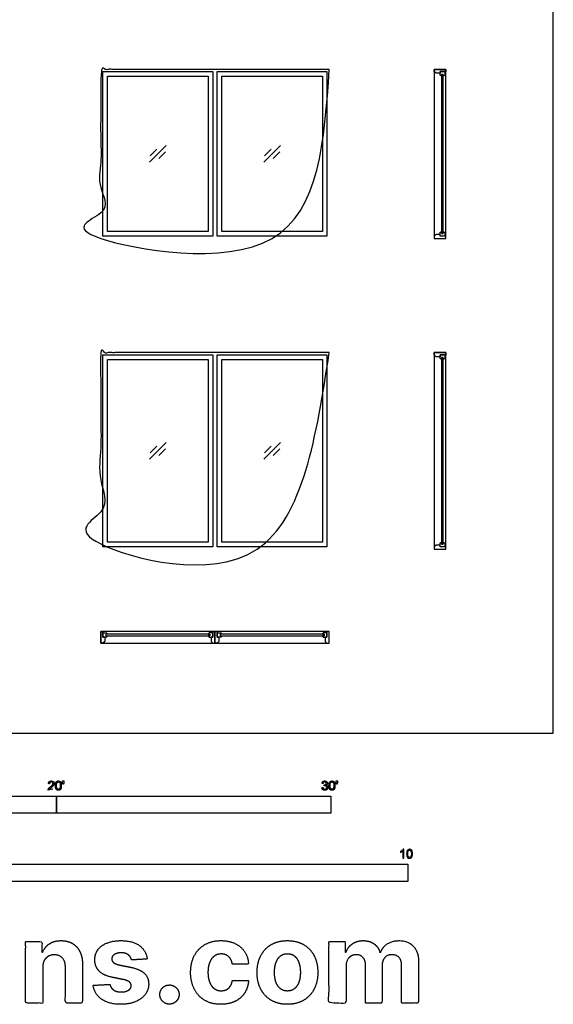
# Model space of a CAD drawing. Units: metres. Extents: x 0 to 11.6, y -3 to 16.1.
# Drawn here: x 5.7 to 11.6, y -3 to 7.9 of the extents above; entities that cross this region are included whole.
import ezdxf

# ---------------------------------------------------------------- set-up
doc = ezdxf.new("R2010")
doc.units = ezdxf.units.M
for name, color, linetype, true_color in [('2D$AG-BUILDINGS', 7, 'Continuous', 0x66ccff), ('2D$AG-DETAILS', 7, 'Continuous', 0x66ffff), ('2D$N-SYMB', 7, 'Continuous', 0x800040), ('2D$X-DIMENSIONS.COM', 7, 'Continuous', 0x800080), ('2D$X-VPRT', 7, 'Continuous', 0xfb02ff)]:
    doc.layers.add(name, color=color, linetype=linetype, true_color=true_color)

msp = doc.modelspace()

# ---------------------------------------------------------------- linework, layer by layer
at = {"layer": '2D$AG-BUILDINGS'}
for points in [[(6.613, 5.524), (6.613, 7.353), (7.833, 7.353), (7.833, 5.524)], [(7.883, 5.524), (7.883, 7.353), (9.103, 7.353), (9.103, 5.524)], [(10.423, 5.499), (10.423, 7.378), (10.296, 7.378), (10.296, 5.499)], [(10.296, 7.353), (10.296, 7.378), (10.423, 7.378), (10.423, 7.353), (10.36, 7.353), (10.36, 7.334), (10.315, 7.334)], [(10.375, 7.322), (10.375, 7.302), (10.36, 7.312), (10.36, 7.353), (10.411, 7.353), (10.411, 7.312), (10.395, 7.302), (10.395, 7.322)], [(6.664, 5.575), (6.664, 7.302), (7.782, 7.302), (7.782, 5.575)], [(7.934, 5.575), (7.934, 7.302), (9.052, 7.302), (9.052, 5.575)], [(10.375, 5.555), (10.395, 5.555), (10.395, 7.322), (10.375, 7.322)], [(10.296, 5.524), (10.296, 5.499), (10.423, 5.499), (10.423, 5.524), (10.36, 5.524), (10.36, 5.543), (10.315, 5.543)], [(6.613, 2.07), (6.613, 4.203), (7.833, 4.203), (7.833, 2.07)], [(7.883, 2.07), (7.883, 4.203), (9.103, 4.203), (9.103, 2.07)], [(10.423, 2.044), (10.423, 4.229), (10.296, 4.229), (10.296, 2.044)], [(10.296, 4.203), (10.296, 4.229), (10.423, 4.229), (10.423, 4.203), (10.36, 4.203), (10.36, 4.184), (10.315, 4.184)], [(10.375, 4.173), (10.375, 4.153), (10.36, 4.163), (10.36, 4.203), (10.411, 4.203), (10.411, 4.163), (10.395, 4.153), (10.395, 4.173)], [(10.375, 2.101), (10.395, 2.101), (10.395, 4.173), (10.375, 4.173)], [(6.664, 2.121), (6.664, 4.153), (7.782, 4.153), (7.782, 2.121)], [(7.934, 2.121), (7.934, 4.153), (9.052, 4.153), (9.052, 2.121)], [(10.296, 2.07), (10.296, 2.044), (10.423, 2.044), (10.423, 2.07), (10.36, 2.07), (10.36, 2.089), (10.315, 2.089)], [(6.613, 1), (6.588, 1), (6.588, 1.127), (6.613, 1.127), (6.613, 1.064), (6.632, 1.064), (6.632, 1.019)], [(7.858, 1.127), (6.588, 1.127), (6.588, 1), (7.858, 1)], [(6.644, 1.079), (6.664, 1.079), (6.654, 1.064), (6.613, 1.064), (6.613, 1.114), (6.654, 1.114), (6.664, 1.099), (6.644, 1.099)], [(7.802, 1.079), (7.802, 1.099), (6.644, 1.099), (6.644, 1.079)], [(7.802, 1.079), (7.782, 1.079), (7.792, 1.064), (7.833, 1.064), (7.833, 1.114), (7.792, 1.114), (7.782, 1.099), (7.802, 1.099)], [(7.833, 1), (7.858, 1), (7.858, 1.127), (7.833, 1.127), (7.833, 1.064), (7.814, 1.064), (7.814, 1.019)], [(7.883, 1), (7.858, 1), (7.858, 1.127), (7.883, 1.127), (7.883, 1.064), (7.902, 1.064), (7.902, 1.019)], [(9.128, 1.127), (7.858, 1.127), (7.858, 1), (9.128, 1)], [(7.914, 1.079), (7.934, 1.079), (7.924, 1.064), (7.883, 1.064), (7.883, 1.114), (7.924, 1.114), (7.934, 1.099), (7.914, 1.099)], [(9.072, 1.079), (9.072, 1.099), (7.914, 1.099), (7.914, 1.079)], [(9.072, 1.079), (9.052, 1.079), (9.062, 1.064), (9.103, 1.064), (9.103, 1.114), (9.062, 1.114), (9.052, 1.099), (9.072, 1.099)], [(9.103, 1), (9.128, 1), (9.128, 1.127), (9.103, 1.127), (9.103, 1.064), (9.084, 1.064), (9.084, 1.019)]]:
    msp.add_lwpolyline(points, close=True, dxfattribs=at)
for points, knots in [([(9.128, 7.378), (9.128, 6.439), (9.128, 5.499), (8.493, 5.499), (7.858, 5.499), (7.223, 5.499), (6.588, 5.499), (6.588, 6.439), (6.588, 7.378), (7.858, 7.378), (9.128, 7.378)], [91.44, 91.44, 91.44, 93.98, 93.98, 96.52, 96.52, 99.06, 99.06, 124.46, 124.46, 378.46, 378.46, 378.46]), ([(10.375, 5.555), (10.375, 5.565), (10.375, 5.575), (10.368, 5.57), (10.36, 5.565), (10.36, 5.545), (10.36, 5.524), (10.385, 5.524), (10.411, 5.524), (10.411, 5.545), (10.411, 5.565), (10.403, 5.57), (10.395, 5.575), (10.395, 5.565), (10.395, 5.555), (10.385, 5.555), (10.375, 5.555)], [-145.455117, -145.455117, -145.455117, -143.50937, -143.50937, -141.673179, -141.673179, -137.593179, -137.593179, -132.513179, -132.513179, -128.433179, -128.433179, -126.596987, -126.596987, -124.651241, -124.651241, -123.651241, -123.651241, -123.651241]), ([(9.128, 4.229), (9.128, 3.137), (9.128, 2.044), (8.493, 2.044), (7.858, 2.044), (7.223, 2.044), (6.588, 2.044), (6.588, 3.137), (6.588, 4.229), (7.858, 4.229), (9.128, 4.229)], [91.44, 91.44, 91.44, 93.98, 93.98, 96.52, 96.52, 99.06, 99.06, 124.46, 124.46, 378.46, 378.46, 378.46]), ([(10.375, 2.101), (10.375, 2.111), (10.375, 2.121), (10.368, 2.116), (10.36, 2.111), (10.36, 2.09), (10.36, 2.07), (10.385, 2.07), (10.411, 2.07), (10.411, 2.09), (10.411, 2.111), (10.403, 2.116), (10.395, 2.121), (10.395, 2.111), (10.395, 2.101), (10.385, 2.101), (10.375, 2.101)], [-145.455117, -145.455117, -145.455117, -143.50937, -143.50937, -141.673179, -141.673179, -137.593179, -137.593179, -132.513179, -132.513179, -128.433179, -128.433179, -126.596987, -126.596987, -124.651241, -124.651241, -123.651241, -123.651241, -123.651241])]:
    msp.add_open_spline(points, degree=2, knots=knots, dxfattribs=at)
at = {"layer": '2D$AG-DETAILS'}
for p, q in [((7.137, 6.416), (7.211, 6.491)), ((7.309, 6.461), (7.235, 6.387)), ((8.407, 6.416), (8.481, 6.491)), ((8.579, 6.461), (8.505, 6.387)), ((7.137, 3.114), (7.211, 3.189)), ((8.407, 3.114), (8.481, 3.189)), ((7.309, 3.159), (7.235, 3.085)), ((8.579, 3.159), (8.505, 3.085))]:
    msp.add_line(p, q, dxfattribs=at)
for points in [[(7.13, 6.345), (7.316, 6.532)], [(8.4, 6.345), (8.586, 6.532)], [(7.13, 3.043), (7.316, 3.23)], [(8.4, 3.043), (8.586, 3.23)]]:
    msp.add_lwpolyline(points, dxfattribs=at)
at = {"layer": '2D$N-SYMB'}
for points in [[(3.048, -0.891), (3.048, -0.701), (6.096, -0.701), (6.096, -0.891)], [(6.096, -0.891), (6.096, -0.701), (9.144, -0.701), (9.144, -0.891)], [(5, -1.649), (5, -1.458), (10, -1.458), (10, -1.649)]]:
    msp.add_lwpolyline(points, close=True, dxfattribs=at)
for points, degree, knots in [([(6.004, -0.635), (6.037, -0.635), (6.071, -0.635), (6.071, -0.629), (6.071, -0.623), (6.046, -0.623), (6.021, -0.623), (6.023, -0.62), (6.026, -0.616), (6.029, -0.613), (6.041, -0.603), (6.054, -0.592), (6.06, -0.586), (6.066, -0.579), (6.068, -0.573), (6.071, -0.567), (6.071, -0.561), (6.071, -0.549), (6.062, -0.541), (6.054, -0.533), (6.039, -0.533), (6.025, -0.533), (6.016, -0.54), (6.007, -0.548), (6.006, -0.562), (6.012, -0.563), (6.019, -0.564), (6.019, -0.554), (6.024, -0.549), (6.03, -0.543), (6.039, -0.543), (6.047, -0.543), (6.053, -0.548), (6.058, -0.553), (6.058, -0.561), (6.058, -0.568), (6.052, -0.576), (6.046, -0.584), (6.03, -0.597), (6.019, -0.606), (6.013, -0.613), (6.008, -0.619), (6.005, -0.626), (6.004, -0.63), (6.004, -0.635)], 2, [0, 0, 0, 0.110089, 0.110089, 0.129743, 0.129743, 0.211429, 0.211429, 1.211429, 1.211429, 2.211429, 2.211429, 3.211429, 3.211429, 4.211429, 4.211429, 5.211429, 5.211429, 6.211429, 6.211429, 7.211429, 7.211429, 8.211429, 8.211429, 9.211429, 9.211429, 10.211429, 10.211429, 11.211429, 11.211429, 12.211429, 12.211429, 13.211429, 13.211429, 14.211429, 14.211429, 15.211429, 15.211429, 16.211429, 16.211429, 17.211429, 17.211429, 18.211429, 18.211429, 19.211429, 19.211429, 19.211429]), ([(6.084, -0.585), (6.084, -0.613), (6.094, -0.626), (6.103, -0.637), (6.117, -0.637), (6.128, -0.637), (6.136, -0.631), (6.143, -0.625), (6.147, -0.614), (6.15, -0.603), (6.15, -0.585), (6.15, -0.57), (6.148, -0.561), (6.146, -0.552), (6.142, -0.546), (6.138, -0.54), (6.132, -0.536), (6.125, -0.533), (6.117, -0.533), (6.106, -0.533), (6.099, -0.539), (6.092, -0.545), (6.088, -0.556), (6.084, -0.567), (6.084, -0.585)], 2, [-12, -12, -12, -11, -11, -10, -10, -9, -9, -8, -8, -7, -7, -6, -6, -5, -5, -4, -4, -3, -3, -2, -2, -1, -1, 0, 0, 0]), ([(6.097, -0.585), (6.097, -0.61), (6.103, -0.618), (6.109, -0.626), (6.117, -0.626), (6.126, -0.626), (6.132, -0.618), (6.138, -0.61), (6.138, -0.585), (6.138, -0.56), (6.132, -0.551), (6.126, -0.543), (6.117, -0.543), (6.109, -0.543), (6.103, -0.551), (6.097, -0.56), (6.097, -0.585)], 2, [0, 0, 0, 1, 1, 2, 2, 3, 3, 4, 4, 5, 5, 6, 6, 7, 7, 8, 8, 8]), ([(6.167, -0.569), (6.17, -0.569), (6.174, -0.569), (6.176, -0.56), (6.178, -0.55), (6.178, -0.542), (6.178, -0.533), (6.171, -0.533), (6.163, -0.533), (6.163, -0.542), (6.163, -0.55), (6.165, -0.56), (6.167, -0.569)], 2, [-6, -6, -6, -5, -5, -4, -4, -3, -3, -2, -2, -1, -1, 0, 0, 0]), ([(9.046, -0.608), (9.048, -0.621), (9.056, -0.629), (9.065, -0.637), (9.079, -0.637), (9.093, -0.637), (9.103, -0.627), (9.113, -0.618), (9.113, -0.605), (9.113, -0.595), (9.108, -0.589), (9.103, -0.582), (9.094, -0.58), (9.101, -0.577), (9.104, -0.571), (9.108, -0.566), (9.108, -0.559), (9.108, -0.552), (9.104, -0.546), (9.1, -0.54), (9.093, -0.537), (9.086, -0.533), (9.078, -0.533), (9.066, -0.533), (9.058, -0.54), (9.05, -0.547), (9.048, -0.559), (9.054, -0.56), (9.06, -0.561), (9.061, -0.552), (9.066, -0.548), (9.071, -0.543), (9.078, -0.543), (9.086, -0.543), (9.09, -0.548), (9.095, -0.552), (9.095, -0.559), (9.095, -0.568), (9.089, -0.572), (9.082, -0.576), (9.074, -0.576), (9.074, -0.576), (9.072, -0.576), (9.072, -0.581), (9.071, -0.587), (9.076, -0.585), (9.08, -0.585), (9.088, -0.585), (9.094, -0.591), (9.1, -0.597), (9.1, -0.605), (9.1, -0.614), (9.094, -0.62), (9.088, -0.626), (9.079, -0.626), (9.071, -0.626), (9.066, -0.622), (9.061, -0.617), (9.059, -0.606), (9.053, -0.607), (9.046, -0.608)], 2, [-43, -43, -43, -42, -42, -41, -41, -40, -40, -39, -39, -38, -38, -37, -37, -36, -36, -35, -35, -34, -34, -33, -33, -32, -32, -31, -31, -30, -30, -29, -29, -28, -28, -27, -27, -26, -26, -25, -25, -24, -24, -23, -23, -22, -22, -21, -21, -20, -20, -19, -19, -18, -18, -17, -17, -16, -16, -15, -15, -14, -14, -13, -13, -13]), ([(9.125, -0.585), (9.125, -0.613), (9.135, -0.626), (9.144, -0.637), (9.158, -0.637), (9.169, -0.637), (9.177, -0.631), (9.184, -0.625), (9.188, -0.614), (9.191, -0.603), (9.191, -0.585), (9.191, -0.57), (9.189, -0.561), (9.187, -0.552), (9.183, -0.546), (9.179, -0.54), (9.173, -0.536), (9.166, -0.533), (9.158, -0.533), (9.147, -0.533), (9.14, -0.539), (9.133, -0.545), (9.129, -0.556), (9.125, -0.567), (9.125, -0.585)], 2, [-12, -12, -12, -11, -11, -10, -10, -9, -9, -8, -8, -7, -7, -6, -6, -5, -5, -4, -4, -3, -3, -2, -2, -1, -1, 0, 0, 0]), ([(9.138, -0.585), (9.138, -0.61), (9.144, -0.618), (9.15, -0.626), (9.158, -0.626), (9.167, -0.626), (9.173, -0.618), (9.179, -0.61), (9.179, -0.585), (9.179, -0.56), (9.173, -0.551), (9.167, -0.543), (9.158, -0.543), (9.15, -0.543), (9.144, -0.551), (9.138, -0.56), (9.138, -0.585)], 2, [0, 0, 0, 1, 1, 2, 2, 3, 3, 4, 4, 5, 5, 6, 6, 7, 7, 8, 8, 8]), ([(9.208, -0.569), (9.211, -0.569), (9.215, -0.569), (9.217, -0.56), (9.219, -0.55), (9.219, -0.542), (9.219, -0.533), (9.212, -0.533), (9.204, -0.533), (9.204, -0.542), (9.204, -0.55), (9.206, -0.56), (9.208, -0.569)], 2, [-6, -6, -6, -5, -5, -4, -4, -3, -3, -2, -2, -1, -1, 0, 0, 0]), ([(9.957, -1.392), (9.953, -1.392), (9.949, -1.392), (9.945, -1.392), (9.945, -1.366), (9.945, -1.34), (9.945, -1.314), (9.941, -1.317), (9.937, -1.32), (9.932, -1.322), (9.928, -1.325), (9.923, -1.328), (9.92, -1.329), (9.92, -1.325), (9.92, -1.321), (9.92, -1.317), (9.926, -1.314), (9.932, -1.31), (9.938, -1.305), (9.943, -1.301), (9.946, -1.296), (9.949, -1.292), (9.951, -1.292), (9.954, -1.292), (9.957, -1.292), (9.957, -1.325), (9.957, -1.359), (9.957, -1.392)], 3, [0, 0, 0, 0, 1, 1, 1, 2, 2, 2, 3, 3, 3, 4, 4, 4, 5, 5, 5, 6, 6, 6, 7, 7, 7, 8, 8, 8, 9, 9, 9, 9]), ([(9.988, -1.343), (9.988, -1.331), (9.989, -1.322), (9.991, -1.314), (9.995, -1.307), (9.998, -1.302), (10.003, -1.298), (10.007, -1.294), (10.014, -1.292), (10.021, -1.292), (10.026, -1.292), (10.031, -1.293), (10.035, -1.295), (10.039, -1.297), (10.042, -1.301), (10.045, -1.304), (10.048, -1.308), (10.05, -1.313), (10.051, -1.319), (10.053, -1.325), (10.054, -1.333), (10.054, -1.343), (10.054, -1.355), (10.052, -1.364), (10.05, -1.372), (10.048, -1.379), (10.044, -1.384), (10.039, -1.389), (10.034, -1.392), (10.028, -1.393), (10.021, -1.393), (10.011, -1.393), (10.004, -1.391), (9.998, -1.384), (9.991, -1.375), (9.988, -1.362), (9.988, -1.343)], 3, [0, 0, 0, 0, 1, 1, 1, 2, 2, 2, 3, 3, 3, 4, 4, 4, 5, 5, 5, 6, 6, 6, 7, 7, 7, 8, 8, 8, 9, 9, 9, 10, 10, 10, 11, 11, 11, 12, 12, 12, 12]), ([(10.001, -1.343), (10.001, -1.36), (10.003, -1.37), (10.007, -1.376), (10.01, -1.381), (10.015, -1.384), (10.021, -1.384), (10.026, -1.384), (10.031, -1.381), (10.035, -1.376), (10.039, -1.37), (10.041, -1.36), (10.041, -1.343), (10.041, -1.326), (10.039, -1.316), (10.035, -1.31), (10.031, -1.305), (10.026, -1.302), (10.02, -1.302), (10.015, -1.302), (10.011, -1.304), (10.007, -1.309), (10.003, -1.315), (10.001, -1.326), (10.001, -1.343)], 3, [0, 0, 0, 0, 1, 1, 1, 2, 2, 2, 3, 3, 3, 4, 4, 4, 5, 5, 5, 6, 6, 6, 7, 7, 7, 8, 8, 8, 8])]:
    msp.add_open_spline(points, degree=degree, knots=knots, dxfattribs=at)
at = {"layer": '2D$X-DIMENSIONS.COM'}
for points, knots in [([(5.943, -2.606), (5.943, -2.562), (5.959, -2.53), (5.976, -2.499), (6.005, -2.482), (6.034, -2.466), (6.073, -2.466), (6.13, -2.466), (6.162, -2.501), (6.195, -2.537), (6.195, -2.6), (6.195, -2.801), (6.195, -3.002), (6.29, -3.002), (6.385, -3.002), (6.385, -2.784), (6.385, -2.566), (6.385, -2.486), (6.355, -2.428), (6.326, -2.37), (6.273, -2.339), (6.22, -2.308), (6.148, -2.308), (6.072, -2.308), (6.018, -2.343), (5.965, -2.378), (5.942, -2.438), (5.938, -2.438), (5.934, -2.438), (5.934, -2.377), (5.934, -2.317), (5.843, -2.317), (5.753, -2.317), (5.753, -2.66), (5.753, -3.002), (5.848, -3.002), (5.943, -3.002), (5.943, -2.804), (5.943, -2.606)], [-32, -32, -32, -31, -31, -30, -30, -29, -29, -28, -28, -27, -27, -26, -26, -25, -25, -24, -24, -23, -23, -22, -22, -21, -21, -20, -20, -19, -19, -18, -18, -17, -17, -16, -16, -15, -15, -14, -14, -13, -13, -13]), ([(7.105, -2.512), (7.092, -2.418), (7.018, -2.363), (6.943, -2.308), (6.813, -2.308), (6.725, -2.308), (6.66, -2.334), (6.594, -2.359), (6.558, -2.407), (6.522, -2.455), (6.522, -2.521), (6.522, -2.598), (6.571, -2.647), (6.62, -2.697), (6.72, -2.717), (6.78, -2.729), (6.839, -2.741), (6.884, -2.75), (6.905, -2.766), (6.927, -2.783), (6.927, -2.809), (6.927, -2.84), (6.896, -2.859), (6.866, -2.879), (6.816, -2.879), (6.765, -2.879), (6.732, -2.857), (6.699, -2.835), (6.691, -2.794), (6.597, -2.799), (6.504, -2.804), (6.518, -2.902), (6.598, -2.959), (6.679, -3.016), (6.815, -3.016), (6.904, -3.016), (6.973, -2.987), (7.042, -2.959), (7.081, -2.908), (7.121, -2.857), (7.121, -2.79), (7.121, -2.716), (7.071, -2.67), (7.022, -2.625), (6.922, -2.604), (6.86, -2.592), (6.798, -2.579), (6.75, -2.569), (6.731, -2.552), (6.711, -2.535), (6.711, -2.51), (6.711, -2.48), (6.741, -2.461), (6.772, -2.443), (6.816, -2.443), (6.849, -2.443), (6.873, -2.453), (6.897, -2.464), (6.912, -2.483), (6.926, -2.501), (6.931, -2.523), (7.018, -2.518), (7.105, -2.512)], [-45, -45, -45, -44, -44, -43, -43, -42, -42, -41, -41, -40, -40, -39, -39, -38, -38, -37, -37, -36, -36, -35, -35, -34, -34, -33, -33, -32, -32, -31, -31, -30, -30, -29, -29, -28, -28, -27, -27, -26, -26, -25, -25, -24, -24, -23, -23, -22, -22, -21, -21, -20, -20, -19, -19, -18, -18, -17, -17, -16, -16, -15, -15, -14, -14, -14]), ([(7.925, -3.016), (8.016, -3.016), (8.083, -2.982), (8.15, -2.949), (8.188, -2.889), (8.226, -2.83), (8.231, -2.751), (8.141, -2.751), (8.051, -2.751), (8.046, -2.787), (8.029, -2.813), (8.012, -2.839), (7.986, -2.852), (7.959, -2.865), (7.927, -2.865), (7.883, -2.865), (7.85, -2.841), (7.817, -2.817), (7.799, -2.771), (7.78, -2.725), (7.78, -2.66), (7.78, -2.595), (7.799, -2.549), (7.817, -2.504), (7.85, -2.48), (7.883, -2.456), (7.927, -2.456), (7.979, -2.456), (8.011, -2.487), (8.044, -2.519), (8.051, -2.57), (8.141, -2.57), (8.231, -2.57), (8.227, -2.491), (8.188, -2.432), (8.148, -2.373), (8.081, -2.34), (8.014, -2.308), (7.924, -2.308), (7.82, -2.308), (7.744, -2.353), (7.669, -2.397), (7.628, -2.477), (7.587, -2.557), (7.587, -2.662), (7.587, -2.766), (7.628, -2.846), (7.668, -2.926), (7.744, -2.971), (7.819, -3.016), (7.925, -3.016)], [-28, -28, -28, -27, -27, -26, -26, -25, -25, -24, -24, -23, -23, -22, -22, -21, -21, -20, -20, -19, -19, -18, -18, -17, -17, -16, -16, -15, -15, -14, -14, -13, -13, -12, -12, -11, -11, -10, -10, -9, -9, -8, -8, -7, -7, -6, -6, -5, -5, -4, -4, -3, -3, -3]), ([(8.663, -3.016), (8.767, -3.016), (8.843, -2.971), (8.919, -2.927), (8.96, -2.847), (9.001, -2.768), (9.001, -2.662), (9.001, -2.556), (8.96, -2.476), (8.919, -2.397), (8.843, -2.352), (8.767, -2.308), (8.663, -2.308), (8.559, -2.308), (8.483, -2.352), (8.408, -2.397), (8.367, -2.476), (8.326, -2.556), (8.326, -2.662), (8.326, -2.768), (8.367, -2.847), (8.408, -2.927), (8.483, -2.971), (8.559, -3.016), (8.663, -3.016)], [-12, -12, -12, -11, -11, -10, -10, -9, -9, -8, -8, -7, -7, -6, -6, -5, -5, -4, -4, -3, -3, -2, -2, -1, -1, 0, 0, 0]), ([(9.314, -2.438), (9.31, -2.438), (9.306, -2.438), (9.306, -2.377), (9.306, -2.317), (9.215, -2.317), (9.125, -2.317), (9.125, -2.66), (9.125, -3.002), (9.22, -3.002), (9.315, -3.002), (9.315, -2.797), (9.315, -2.591), (9.315, -2.553), (9.33, -2.524), (9.344, -2.496), (9.37, -2.48), (9.395, -2.464), (9.427, -2.464), (9.474, -2.464), (9.502, -2.494), (9.531, -2.524), (9.531, -2.575), (9.531, -2.789), (9.531, -3.002), (9.623, -3.002), (9.716, -3.002), (9.716, -2.793), (9.716, -2.584), (9.716, -2.53), (9.745, -2.497), (9.774, -2.464), (9.825, -2.464), (9.871, -2.464), (9.901, -2.493), (9.932, -2.522), (9.932, -2.579), (9.932, -2.791), (9.932, -3.002), (10.026, -3.002), (10.121, -3.002), (10.121, -2.772), (10.121, -2.541), (10.121, -2.43), (10.061, -2.369), (10.001, -2.308), (9.905, -2.308), (9.83, -2.308), (9.775, -2.343), (9.72, -2.379), (9.699, -2.438), (9.695, -2.438), (9.691, -2.438), (9.675, -2.378), (9.625, -2.343), (9.576, -2.308), (9.505, -2.308), (9.436, -2.308), (9.386, -2.343), (9.336, -2.377), (9.314, -2.438)], [0, 0, 0, 0.017578, 0.017578, 0.282227, 0.282227, 0.678711, 0.678711, 2.178711, 2.178711, 2.594727, 2.594727, 3.495117, 3.495117, 4.495117, 4.495117, 5.495117, 5.495117, 6.495117, 6.495117, 7.495117, 7.495117, 8.495117, 8.495117, 9.495117, 9.495117, 10.495117, 10.495117, 11.495117, 11.495117, 12.495117, 12.495117, 13.495117, 13.495117, 14.495117, 14.495117, 15.495117, 15.495117, 16.495117, 16.495117, 17.495117, 17.495117, 18.495117, 18.495117, 19.495117, 19.495117, 20.495117, 20.495117, 21.495117, 21.495117, 22.495117, 22.495117, 23.495117, 23.495117, 24.495117, 24.495117, 25.495117, 25.495117, 26.495117, 26.495117, 27.495117, 27.495117, 27.495117]), ([(8.664, -2.868), (8.711, -2.868), (8.743, -2.841), (8.775, -2.814), (8.791, -2.768), (8.807, -2.721), (8.807, -2.661), (8.807, -2.601), (8.791, -2.554), (8.775, -2.507), (8.743, -2.48), (8.711, -2.453), (8.664, -2.453), (8.616, -2.453), (8.584, -2.48), (8.552, -2.507), (8.535, -2.554), (8.519, -2.601), (8.519, -2.661), (8.519, -2.721), (8.535, -2.768), (8.552, -2.814), (8.584, -2.841), (8.616, -2.868), (8.664, -2.868)], [0, 0, 0, 1, 1, 2, 2, 3, 3, 4, 4, 5, 5, 6, 6, 7, 7, 8, 8, 9, 9, 10, 10, 11, 11, 12, 12, 12]), ([(7.352, -3.014), (7.381, -3.014), (7.405, -3), (7.429, -2.985), (7.444, -2.961), (7.459, -2.936), (7.459, -2.907), (7.459, -2.863), (7.427, -2.832), (7.395, -2.801), (7.352, -2.801), (7.308, -2.801), (7.276, -2.832), (7.245, -2.863), (7.245, -2.907), (7.245, -2.951), (7.276, -2.983), (7.308, -3.014), (7.352, -3.014)], [-9, -9, -9, -8, -8, -7, -7, -6, -6, -5, -5, -4, -4, -3, -3, -2, -2, -1, -1, 0, 0, 0])]:
    msp.add_open_spline(points, degree=2, knots=knots, dxfattribs=at)
at = {"layer": '2D$X-VPRT'}
msp.add_lwpolyline([(0, 0), (11.618, 0), (11.618, 16.086), (0, 16.086)], close=True, dxfattribs=at)

doc.saveas('drawing.dxf')
